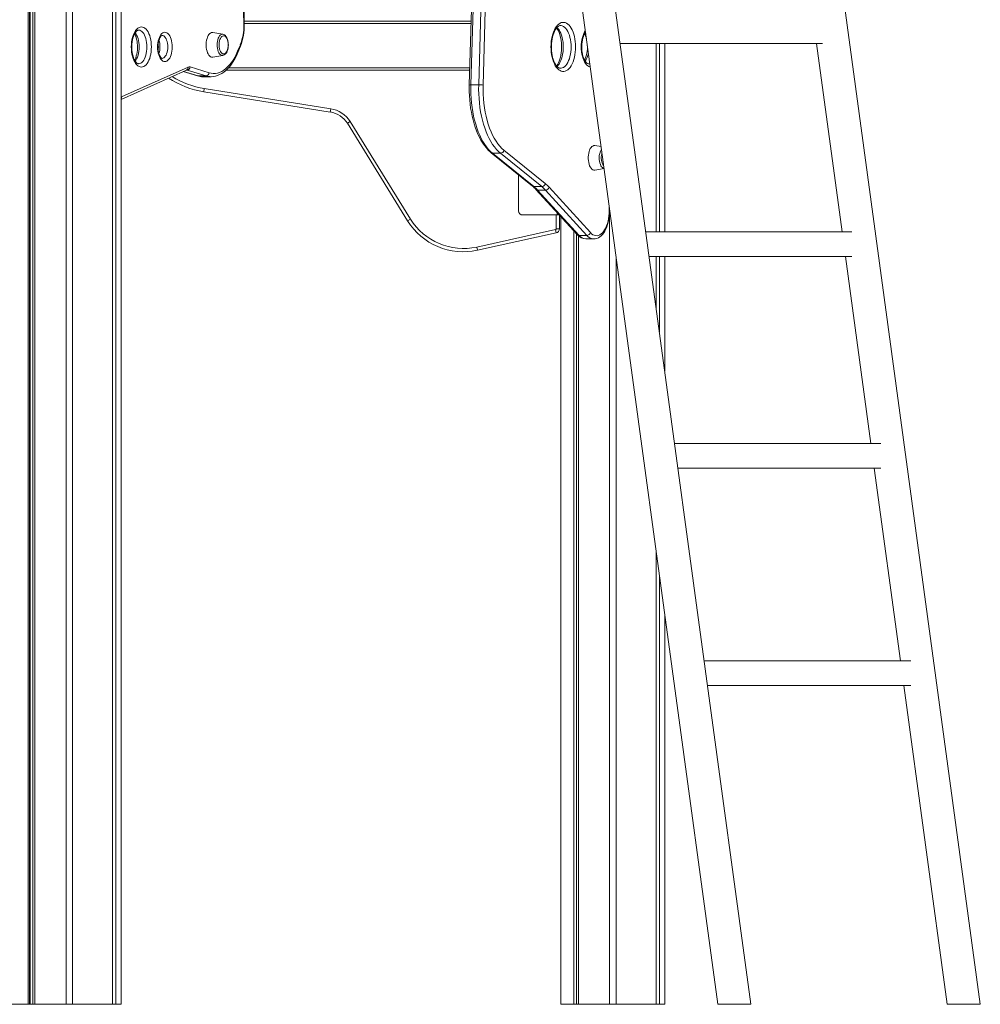
# Model space of a CAD drawing. Units: millimetres. Extents: x -6454 to 9778, y -5782 to 2562.
# Drawn here: x 7467 to 8639, y -814 to 387 of the extents above; entities that cross this region are included whole.
import ezdxf

# ---------------------------------------------------------------- set-up
doc = ezdxf.new("R2010")
doc.units = ezdxf.units.MM

msp = doc.modelspace()

# ---------------------------------------------------------------- linework, layer by layer
at = {"color": 7, "linetype": 'Continuous', "lineweight": 15}
for p, q in [((7479.5, 1685.6), (7479.5, -814.4)), ((7482.7, 1685.6), (7482.7, -814.4)), ((7485.2, 1685.6), (7485.2, -814.4)), ((7523.2, 1685.6), (7523.2, -814.4)), ((7531.2, 1685.6), (7531.2, -814.4)), ((7580, 1685.6), (7580, -814.4)), ((7580.1, 1685.6), (7580.1, -814.4)), ((7584, 1685.6), (7584, -814.4)), ((7590.5, 1685.6), (7590.5, -814.4)), ((7477, -814.4), (7477, 1482.6)), ((7478.5, -814.4), (7478.5, 1482.6)), ((8115.5, 679.4), (8318.9, -814.4)), ((8359.3, -814.4), (8155.2, 684.8)), ((8639.3, -814.4), (8435.2, 684.8)), ((7740.2, 381.3), (7734.8, 651.2)), ((7740.7, 381.4), (7735.3, 651.3)), ((8023.7, 607), (8015.5, 307.7)), ((8025.7, 607.2), (8017.5, 307.8)), ((8027, 307.8), (8035.2, 607.2)), ((8040.7, 606.9), (8032.5, 307.6)), ((7740.6, 385.6), (8017.6, 385.6)), ((7714.6, 369.6), (7702.3, 371.6)), ((7732.7, 348.8), (7736, 356.7)), ((7732.9, 347.3), (7736.2, 355.1)), ((8199.6, 358.2), (8446.5, 358.2)), ((8243.5, 358.2), (8243.5, 128.3)), ((8243.6, 358.2), (8243.6, 128.3)), ((8247.5, 358.2), (8247.5, 128.3)), ((8254, 358.2), (8254, 128.3)), ((8439.3, 358.2), (8470.6, 128.3)), ((7702.3, 341.7), (7714.6, 343.7)), ((7590.5, 290.1), (7670.3, 325.9)), ((7590.9, 293.1), (7672.1, 329.5)), ((7670.3, 325.9), (7670.3, 325.9)), ((7694.1, 318.7), (7670.9, 325.8)), ((7674.7, 329.7), (7697.8, 322.6)), ((8016, 325.6), (7718.5, 325.6)), ((7666.3, 324.1), (7683.7, 318.8)), ((7694.1, 318.7), (7684.5, 318.7)), ((7690.3, 317.8), (7690.6, 317.8)), ((7690.6, 317.8), (7700.1, 317.8)), ((7700.4, 317.8), (7700.1, 317.8)), ((7691.9, 303.3), (7691.3, 299.4)), ((7691.9, 303.3), (7846.4, 278.7)), ((8027, 307.8), (8017.5, 307.8)), ((7845.8, 274.7), (7691.3, 299.4)), ((7846.4, 278.7), (7845.8, 274.7)), ((7870, 263), (7866.6, 260.9)), ((7940.2, 142), (7866.6, 260.9)), ((7870, 263), (7943.6, 144.1)), ((8176.4, 232.5), (8168.8, 233.7)), ((8042.2, 224.9), (8092.6, 184.2)), ((8053.5, 224.3), (8044, 224.3)), ((8044, 224.3), (8094.4, 183.6)), ((8103.9, 183.6), (8053.5, 224.3)), ((8057.7, 228), (8108.1, 187.3)), ((8168.8, 203.8), (8180, 205.7)), ((8075.6, 154), (8075.6, 197.9)), ((8103.9, 183.6), (8094.4, 183.6)), ((8112.9, 182.8), (8163.3, 127.5)), ((8096.9, 180.2), (8147.4, 124.8)), ((8108.4, 179.3), (8098.9, 179.3)), ((8098.9, 179.3), (8149.4, 124)), ((8158.9, 124), (8108.4, 179.3)), ((8122.6, 149), (8080.6, 149)), ((8123.6, 149), (8122.6, 149)), ((8123.6, 149), (8123.6, 150.8)), ((8125.4, 149), (8123.6, 149)), ((8125.6, 148.7), (8125.6, 132)), ((8127.3, 146.9), (8127.3, -814.4)), ((8186.7, 150.2), (8186.7, -814.4)), ((8186.8, 154.7), (8186.8, 155.8)), ((7943.6, 144.1), (7940.2, 142)), ((8024.6, 109.9), (8120.9, 131.1)), ((8121.7, 127.2), (8025.4, 106)), ((8120.9, 131.1), (8121.7, 127.2)), ((8121.6, 132), (8125.6, 132)), ((8143, 129.6), (8143, -814.4)), ((8146.2, 126.1), (8146.2, -814.4)), ((8148.7, 123.6), (8148.7, -814.4)), ((8158.9, 124), (8149.4, 124)), ((8482.5, 128.3), (8230.9, 128.3)), ((8024.6, 109.9), (8025.4, 106)), ((8157.7, 119.7), (8157.8, 119.7)), ((8157.8, 119.7), (8167.3, 119.7)), ((8167.3, 119.7), (8167.2, 119.7)), ((8194.7, 98.3), (8194.7, -814.4)), ((8235, 98.3), (8482.5, 98.3)), ((8243.5, 98.3), (8243.5, 35.7)), ((8243.6, 98.3), (8243.6, 35)), ((8247.5, 98.3), (8247.5, 6.4)), ((8254, 98.3), (8254, -41.3)), ((8474.7, 98.3), (8505.7, -130)), ((8517.8, -130), (8266.1, -130)), ((8270.2, -160), (8517.8, -160)), ((8509.8, -160), (8541.8, -395.2)), ((8243.5, -260.8), (8243.5, -814.4)), ((8243.6, -261.5), (8243.6, -814.4)), ((8247.5, -290.2), (8247.5, -814.4)), ((8254, -337.8), (8254, -814.4)), ((8554.5, -395.2), (8302.2, -395.2)), ((8306.3, -425.2), (8554.5, -425.2)), ((8545.9, -425.2), (8598.9, -814.4)), ((7456.2, -814.4), (7477, -814.4)), ((7478.5, -814.4), (7477, -814.4)), ((7478.5, -814.4), (7479.5, -814.4)), ((7479.5, -814.4), (7482.7, -814.4)), ((7482.7, -814.4), (7485.2, -814.4)), ((7485.2, -814.4), (7523.2, -814.4)), ((7523.2, -814.4), (7531.2, -814.4)), ((7531.2, -814.4), (7580, -814.4)), ((7580, -814.4), (7580.1, -814.4)), ((7580.1, -814.4), (7584, -814.4)), ((7584, -814.4), (7590.5, -814.4)), ((8127.3, -814.4), (8143, -814.4)), ((8143, -814.4), (8146.2, -814.4)), ((8146.2, -814.4), (8148.7, -814.4)), ((8148.7, -814.4), (8186.7, -814.4)), ((8186.7, -814.4), (8194.7, -814.4)), ((8194.7, -814.4), (8243.5, -814.4)), ((8243.5, -814.4), (8243.6, -814.4)), ((8243.6, -814.4), (8247.5, -814.4)), ((8247.5, -814.4), (8254, -814.4)), ((8318.9, -814.4), (8356.6, -814.4)), ((8356.6, -814.4), (8359.3, -814.4)), ((8636.6, -814.4), (8598.9, -814.4)), ((8639.3, -814.4), (8636.6, -814.4))]:
    msp.add_line(p, q, dxfattribs=at)
at = {"color": 8, "linetype": 'Continuous', "lineweight": 15}
for p, q in [((8017.5, 382.6), (7740.7, 382.6)), ((8156.9, 371.5), (8157.6, 370.5)), ((7670.9, 325.8), (7670, 325.8)), ((7721.4, 328.6), (8016, 328.6)), ((7666.5, 324.2), (7684.5, 318.7)), ((8186.3, 154.7), (8186.3, 159.8)), ((8121.6, 132), (8121.6, 149)), ((8122.6, 149), (8122.6, 151.9)), ((8186.3, 154.7), (8186.8, 154.7))]:
    msp.add_line(p, q, dxfattribs=at)
at = {"color": 7, "linetype": 'Continuous', "lineweight": 15, "flags": 128}
for points in [[(7627.4, 354.1), (7627.3, 351.2), (7627.1, 348.3), (7626.6, 345.4), (7626, 342.7), (7625.3, 340.2), (7624.3, 337.9), (7623.3, 335.8), (7622.1, 334), (7620.9, 332.4), (7619.5, 331.2), (7618.1, 330.3), (7616.7, 329.8), (7615.2, 329.6), (7613.7, 329.8), (7612.3, 330.3), (7610.8, 331.2), (7609.5, 332.4), (7608.2, 334), (7607.1, 335.8), (7606, 337.9), (7605.1, 340.2), (7604.3, 342.7), (7603.7, 345.4), (7603.3, 348.3), (7603, 351.2), (7602.9, 354.1), (7603, 357.1), (7603.3, 360), (7603.7, 362.8), (7604.3, 365.5), (7605.1, 368), (7606, 370.3), (7607.1, 372.4), (7608.2, 374.3), (7609.5, 375.8), (7610.8, 377), (7612.3, 377.9), (7613.7, 378.4), (7615.2, 378.6), (7616.7, 378.4), (7618.1, 377.9), (7619.5, 377), (7620.9, 375.8), (7622.1, 374.3), (7623.3, 372.4), (7624.3, 370.3), (7625.3, 368), (7626, 365.5), (7626.6, 362.8), (7627.1, 360), (7627.3, 357.1), (7627.4, 354.1)], [(7611.7, 333.6), (7611.1, 333.7), (7610.5, 334), (7609.8, 334.4), (7608.9, 335.2), (7608.1, 336.2), (7607.2, 337.5), (7606.4, 339.1), (7605.6, 340.9), (7605, 342.9), (7604.4, 345.1), (7604, 347.5), (7603.7, 350), (7603.5, 352.5), (7603.5, 355.1), (7603.6, 357.7), (7603.9, 360.2), (7604.3, 362.6), (7604.8, 364.9), (7605.5, 366.9), (7606.2, 368.8), (7607.1, 370.4), (7607.9, 371.8), (7608.8, 372.9), (7609.6, 373.7), (7610.3, 374.2), (7611, 374.5), (7611.6, 374.6), (7611.7, 374.6)], [(8145.2, 354.1), (8145.1, 350.9), (8144.9, 347.7), (8144.4, 344.5), (8143.8, 341.5), (8143.1, 338.6), (8142.2, 335.9), (8141.1, 333.5), (8139.9, 331.2), (8138.6, 329.2), (8137.2, 327.6), (8135.8, 326.2), (8134.2, 325.2), (8132.6, 324.5), (8131, 324.1), (8129.4, 324.1), (8127.8, 324.5), (8126.2, 325.2), (8124.6, 326.2), (8123.2, 327.6), (8121.8, 329.2), (8120.5, 331.2), (8119.3, 333.5), (8118.2, 335.9), (8117.3, 338.6), (8116.6, 341.5), (8116, 344.5), (8115.5, 347.7), (8115.3, 350.9), (8115.2, 354.1), (8115.3, 357.4), (8115.5, 360.6), (8116, 363.7), (8116.6, 366.7), (8117.3, 369.6), (8118.2, 372.3), (8119.3, 374.8), (8120.5, 377), (8121.8, 379), (8123.2, 380.7), (8124.6, 382), (8126.2, 383.1), (8127.8, 383.8), (8129.4, 384.1), (8131, 384.1), (8132.6, 383.8), (8134.2, 383.1), (8135.8, 382), (8137.2, 380.7), (8138.6, 379), (8139.9, 377), (8141.1, 374.8), (8142.2, 372.3), (8143.1, 369.6), (8143.8, 366.7), (8144.4, 363.7), (8144.9, 360.6), (8145.1, 357.4), (8145.2, 354.1)], [(8126.7, 328.1), (8126.3, 328.1), (8125.5, 328.3), (8124.6, 328.7), (8123.7, 329.3), (8122.6, 330.3), (8121.6, 331.5), (8120.6, 333), (8119.6, 334.8), (8118.7, 336.8), (8117.9, 339), (8117.2, 341.4), (8116.7, 344), (8116.2, 346.7), (8115.9, 349.5), (8115.7, 352.4), (8115.7, 355.3), (8115.9, 358.1), (8116.1, 361), (8116.6, 363.7), (8117.1, 366.3), (8117.8, 368.8), (8118.6, 371.1), (8119.5, 373.1), (8120.4, 374.9), (8121.4, 376.5), (8122.4, 377.7), (8123.4, 378.7), (8124.4, 379.4), (8125.3, 379.9), (8126.1, 380.1), (8126.7, 380.1)], [(8122, 377.1), (8122.2, 376.8), (8123.2, 375.4), (8124.2, 373.7), (8125.1, 371.7), (8125.9, 369.5), (8126.6, 367.1), (8127.2, 364.5), (8127.7, 361.8), (8128, 359), (8128.2, 356.2), (8128.2, 354.1), (8128.2, 352.6), (8128.1, 349.7), (8127.8, 346.9), (8127.3, 344.2), (8126.7, 341.6), (8126, 339.1), (8125.2, 336.9), (8124.3, 334.9), (8123.4, 333.1), (8122.4, 331.6), (8122, 331.1)], [(7606.9, 370.2), (7607.4, 369.4), (7608.2, 367.6), (7608.8, 365.6), (7609.4, 363.4), (7609.9, 361.1), (7610.2, 358.6), (7610.4, 356.1), (7610.4, 354.1), (7610.4, 352.8), (7610.3, 350.2), (7610, 347.7), (7609.5, 345.3), (7609, 343.1), (7608.3, 341), (7607.6, 339.2), (7607, 338)], [(7652.9, 354.1), (7652.8, 351.6), (7652.5, 349.1), (7652.1, 346.7), (7651.4, 344.4), (7650.7, 342.4), (7649.8, 340.6), (7648.8, 339), (7647.6, 337.8), (7646.4, 336.9), (7645.2, 336.4), (7643.9, 336.2), (7642.6, 336.4), (7641.4, 336.9), (7640.2, 337.8), (7639.1, 339), (7638, 340.6), (7637.1, 342.4), (7636.4, 344.4), (7635.8, 346.7), (7635.3, 349.1), (7635, 351.6), (7634.9, 354.1), (7635, 356.7), (7635.3, 359.2), (7635.8, 361.6), (7636.4, 363.8), (7637.1, 365.8), (7638, 367.7), (7639.1, 369.2), (7640.2, 370.4), (7641.4, 371.3), (7642.6, 371.8), (7643.9, 372), (7645.2, 371.8), (7646.4, 371.3), (7647.6, 370.4), (7648.8, 369.2), (7649.8, 367.7), (7650.7, 365.8), (7651.4, 363.8), (7652.1, 361.6), (7652.5, 359.2), (7652.8, 356.7), (7652.9, 354.1)], [(7640.4, 340.2), (7640.3, 340.2), (7640, 340.3), (7639.6, 340.6), (7639, 341.2), (7638.4, 342.1), (7637.7, 343.2), (7637.1, 344.6), (7636.6, 346.2), (7636.1, 348), (7635.8, 349.9), (7635.6, 352), (7635.5, 354.1), (7635.6, 356.3), (7635.8, 358.4), (7636.1, 360.3), (7636.6, 362.2), (7637.1, 363.8), (7637.8, 365.2), (7638.4, 366.3), (7639.1, 367.1), (7639.6, 367.6), (7640, 367.9), (7640.3, 368), (7640.4, 368)], [(7702.3, 371.6), (7702, 371.7), (7700.9, 371.6), (7699.7, 371.1), (7698.7, 370.4), (7697.6, 369.3), (7696.7, 367.9), (7695.9, 366.2), (7695.3, 364.4), (7694.8, 362.3), (7694.4, 360.1), (7694.2, 357.8), (7694.2, 355.5), (7694.4, 353.3), (7694.8, 351.1), (7695.3, 349), (7695.9, 347.1), (7696.7, 345.5), (7697.6, 344.1), (7698.7, 343), (7699.7, 342.2), (7700.9, 341.8), (7702, 341.7), (7702.3, 341.7)], [(7721, 358.8), (7720.7, 360.6), (7720.3, 362.3), (7719.7, 363.9), (7719, 365.3), (7718.2, 366.4), (7717.3, 367.2), (7716.3, 367.6), (7715.3, 367.7), (7714.4, 367.4), (7713.4, 366.8), (7712.5, 365.9), (7711.8, 364.6), (7711.1, 363.2), (7710.6, 361.5), (7710.3, 359.6), (7710.1, 357.7), (7710.1, 355.7), (7710.3, 353.8), (7710.6, 351.9), (7711.1, 350.2), (7711.8, 348.7), (7712.5, 347.5), (7713.4, 346.6), (7714.4, 345.9), (7715.3, 345.7), (7716.3, 345.8), (7717.3, 346.2), (7718.2, 347), (7719, 348.1), (7719.7, 349.4), (7720.3, 351), (7720.7, 352.8), (7721, 354.6)], [(7721.4, 356.7), (7721.3, 357.8), (7721.2, 359.7), (7720.8, 361.7), (7720.3, 363.5), (7719.6, 365.1), (7718.8, 366.6), (7717.8, 367.9), (7716.8, 368.8), (7715.7, 369.3), (7714.6, 369.6)], [(8160.9, 333.6), (8160.3, 333.7), (8159.7, 333.9), (8159, 334.4), (8158.1, 335.2), (8157.3, 336.2), (8156.4, 337.5), (8155.6, 339.1), (8154.9, 340.9), (8154.2, 342.9), (8153.6, 345.1), (8153.2, 347.5), (8152.9, 349.9), (8152.7, 352.5), (8152.7, 355.1), (8152.8, 357.6), (8153.1, 360.1), (8153.5, 362.6), (8154, 364.8), (8154.7, 366.9), (8155.4, 368.8), (8156.3, 370.4), (8157.1, 371.8), (8157.4, 372.1)], [(7697.8, 322.6), (7700.4, 322), (7703, 321.8), (7705.6, 321.9), (7708.2, 322.3), (7710.7, 323.1), (7713.3, 324.3), (7715.7, 325.8), (7718.2, 327.6), (7720.5, 329.7), (7722.8, 332.2), (7725, 335), (7727.1, 338), (7729.1, 341.4), (7730.9, 345), (7732.7, 348.8)], [(7714.7, 343.8), (7715.3, 343.9), (7716.4, 344.4), (7717.4, 345.2), (7718.4, 346.2), (7719.3, 347.5), (7720, 349.1), (7720.6, 350.8), (7721, 352.7), (7721.3, 354.7), (7721.4, 356.7)], [(7700.4, 317.8), (7702.8, 317.9), (7705.5, 318.4), (7708.1, 319.2), (7710.7, 320.3), (7713.3, 321.7), (7715.8, 323.4), (7718.3, 325.4), (7720.7, 327.7), (7723, 330.3), (7725.2, 333.2), (7727.2, 336.3), (7729.2, 339.7), (7731.1, 343.3), (7732.9, 347.3)], [(8015.5, 307.7), (8015.4, 304.9), (8015.4, 299.8), (8015.6, 294.6), (8016, 289.5), (8016.5, 284.4), (8017.1, 279.4), (8018, 274.5), (8018.9, 269.7), (8020, 265), (8021.3, 260.4), (8022.7, 256), (8024.3, 251.8), (8026, 247.7), (8027.8, 243.9), (8029.7, 240.2), (8031.8, 236.8), (8034, 233.7), (8036.3, 230.8), (8038.7, 228.1), (8041.2, 225.8), (8042.2, 224.9)], [(8017.5, 307.8), (8017.4, 302.2), (8017.5, 296.7), (8017.8, 291.1), (8018.3, 285.7), (8019, 280.3), (8019.8, 275), (8020.8, 269.8), (8022, 264.8), (8023.3, 259.9), (8024.8, 255.2), (8026.4, 250.7), (8028.2, 246.5), (8030.1, 242.4), (8032.2, 238.7), (8034.4, 235.2), (8036.6, 232), (8039, 229.1), (8041.5, 226.5), (8044, 224.3)], [(8053.5, 224.3), (8051, 226.5), (8048.5, 229.1), (8046.2, 232), (8043.9, 235.2), (8041.7, 238.7), (8039.7, 242.4), (8037.8, 246.5), (8036, 250.7), (8034.3, 255.2), (8032.8, 259.9), (8031.5, 264.8), (8030.3, 269.8), (8029.3, 275), (8028.5, 280.3), (8027.8, 285.7), (8027.4, 291.1), (8027.1, 296.7), (8026.9, 302.2), (8027, 307.8)], [(8032.5, 307.6), (8032.4, 302), (8032.5, 296.4), (8032.9, 290.8), (8033.4, 285.3), (8034.1, 279.9), (8035, 274.6), (8036.1, 269.5), (8037.3, 264.5), (8038.7, 259.7), (8040.3, 255.1), (8042, 250.7), (8043.9, 246.5), (8045.9, 242.7), (8048.1, 239.1), (8050.3, 235.8), (8052.7, 232.9), (8055.2, 230.3), (8057.7, 228)], [(8168.8, 233.7), (8168.5, 233.8), (8167.4, 233.7), (8166.2, 233.2), (8165.1, 232.5), (8164.1, 231.4), (8163.2, 230), (8162.4, 228.3), (8161.8, 226.4), (8161.3, 224.4), (8160.9, 222.2), (8160.7, 219.9), (8160.7, 217.6), (8160.9, 215.4), (8161.3, 213.2), (8161.8, 211.1), (8162.4, 209.2), (8163.2, 207.6), (8164.1, 206.2), (8165.1, 205.1), (8166.2, 204.3), (8167.4, 203.9), (8168.5, 203.8), (8168.8, 203.8)], [(8177.4, 224.7), (8177.1, 223.6), (8176.8, 221.7), (8176.6, 219.8), (8176.6, 217.8), (8176.8, 215.8), (8177.1, 214), (8177.6, 212.3), (8178.3, 210.8), (8179, 209.6), (8179.6, 209)], [(8163.3, 127.5), (8164.8, 126), (8166.4, 124.9), (8168.1, 124.2), (8169.8, 123.8), (8171.5, 123.7), (8173.1, 124), (8174.8, 124.7), (8176.4, 125.8), (8177.9, 127.2), (8179.4, 128.9), (8180.7, 130.9), (8182, 133.2), (8183.1, 135.8), (8184, 138.6), (8184.8, 141.6), (8185.5, 144.7), (8185.9, 148), (8186.2, 151.3), (8186.3, 154.7)], [(8167.2, 119.7), (8167.4, 119.7), (8169.3, 119.9), (8171.2, 120.3), (8173, 121.1), (8174.7, 122.2), (8176.4, 123.5), (8178, 125.2), (8179.6, 127.1), (8181, 129.3), (8182.2, 131.8), (8183.4, 134.4), (8184.3, 137.3), (8185.2, 140.2), (8185.8, 143.3), (8186.3, 146.5), (8186.6, 149.8), (8186.8, 153), (8186.8, 154.7)]]:
    msp.add_lwpolyline(points, dxfattribs=at)
at = {"color": 8, "linetype": 'Continuous', "lineweight": 15, "flags": 128}
for points in [[(7622, 354.1), (7621.9, 356.8), (7621.6, 359.4), (7621.2, 361.9), (7620.6, 364.4), (7619.8, 366.6), (7619, 368.6), (7618, 370.4), (7616.8, 371.9), (7615.6, 373), (7614.4, 373.9), (7613.1, 374.4), (7611.7, 374.6), (7611.7, 374.6)], [(8122.5, 377.9), (8123.7, 376.7), (8125, 375), (8126.1, 373.1), (8127.2, 370.8), (8128.1, 368.4), (8128.8, 365.8), (8129.4, 363), (8129.9, 360.1), (8130.1, 357.1), (8130.2, 354.1)], [(8139.8, 354.1), (8139.7, 357.1), (8139.4, 360.1), (8139, 363), (8138.4, 365.8), (8137.6, 368.4), (8136.7, 370.8), (8135.7, 373.1), (8134.5, 375), (8133.2, 376.7), (8131.9, 378), (8130.5, 379.1), (8129, 379.8), (8127.5, 380.1), (8126.7, 380.2)], [(8163.1, 329.7), (8162.9, 329.8), (8161.5, 330.3), (8160.1, 331.2), (8158.7, 332.4), (8157.4, 333.9), (8156.3, 335.8), (8155.2, 337.9), (8154.3, 340.2), (8153.5, 342.7), (8152.9, 345.4), (8152.5, 348.2), (8152.2, 351.2), (8152.1, 354.1), (8152.2, 357.1), (8152.5, 360), (8152.9, 362.8), (8153.5, 365.5), (8154.3, 368), (8155.2, 370.4), (8156.3, 372.5), (8157.1, 373.9)], [(7607.7, 371.4), (7608.4, 370.4), (7609.4, 368.6), (7610.3, 366.6), (7611.1, 364.4), (7611.7, 361.9), (7612.1, 359.4), (7612.3, 356.8), (7612.4, 354.1)], [(7647.4, 354.1), (7647.3, 356.3), (7647, 358.5), (7646.6, 360.6), (7646, 362.5), (7645.3, 364.1), (7644.4, 365.6), (7643.4, 366.7), (7642.4, 367.5), (7641.3, 367.9), (7640.4, 368)], [(7707.6, 356.7), (7707.7, 358.8), (7707.9, 360.9), (7708.4, 362.9), (7709, 364.7), (7709.7, 366.2), (7710.5, 367.6), (7711.5, 368.6), (7712.5, 369.3), (7713.6, 369.6), (7714.6, 369.6)], [(7612.4, 354.1), (7612.3, 351.4), (7612.1, 348.8), (7611.7, 346.3), (7611.1, 343.9), (7610.3, 341.6), (7609.4, 339.6), (7608.4, 337.9), (7607.7, 336.8)], [(7611.7, 333.6), (7611.7, 333.6), (7613.1, 333.8), (7614.4, 334.3), (7615.6, 335.2), (7616.8, 336.4), (7618, 337.9), (7619, 339.6), (7619.8, 341.6), (7620.6, 343.9), (7621.2, 346.3), (7621.6, 348.8), (7621.9, 351.4), (7622, 354.1)], [(7640.5, 340.2), (7641.3, 340.3), (7642.4, 340.7), (7643.4, 341.5), (7644.4, 342.7), (7645.3, 344.1), (7646, 345.7), (7646.6, 347.6), (7647, 349.7), (7647.3, 351.9), (7647.4, 354.1)], [(7714.6, 343.7), (7713.6, 343.7), (7712.5, 344.1), (7711.5, 344.8), (7710.5, 345.8), (7709.7, 347.1), (7709, 348.7), (7708.4, 350.5), (7707.9, 352.5), (7707.7, 354.5), (7707.6, 356.7)], [(8130.2, 354.1), (8130.1, 351.1), (8129.9, 348.1), (8129.4, 345.2), (8128.8, 342.4), (8128.1, 339.8), (8127.2, 337.4), (8126.1, 335.2), (8125, 333.2), (8123.7, 331.6), (8122.5, 330.4)], [(8126.7, 328.1), (8127.5, 328.1), (8129, 328.5), (8130.5, 329.2), (8131.9, 330.2), (8133.2, 331.6), (8134.5, 333.2), (8135.7, 335.2), (8136.7, 337.4), (8137.6, 339.8), (8138.4, 342.4), (8139, 345.2), (8139.4, 348.1), (8139.7, 351.1), (8139.8, 354.1)], [(7683.7, 318.8), (7683.9, 318.8), (7684.5, 318.7)], [(8180, 205.8), (8179, 206.2), (8178, 206.9), (8177, 207.9), (8176.2, 209.2), (8175.5, 210.8), (8174.9, 212.6), (8174.4, 214.6), (8174.2, 216.6), (8174.1, 218.8)]]:
    msp.add_lwpolyline(points, dxfattribs=at)
at = {"color": 7, "linetype": 'Continuous', "lineweight": 15}
for centre, radius, start, end in [((7678.4, 379.2), 61.8, 338.6331, 1.946), ((7674.8, 379.2), 66, 338.5726, 1.8662), ((8136, 359.2), 23, 12.5898, 28.779), ((7607.4, 354.1), 28.5, 353.1087, 6.854), ((7699.4, 356.7), 21.7, 0, 5.6371), ((7699.4, 356.7), 21.7, 354.3629, 0), ((8124.4, 353.4), 35.3, 334.1791, 3.5016), ((7670.6, 329.8), 4.09, 274.4979, 358.2915), ((7673.6, 326.3), 3.62, 72.9618, 114.9342), ((7708.7, 408), 110, 236.7248, 260.928), ((7690.5, 340.6), 22.9, 252.7461, 269.6074), ((7693.7, 322.8), 4.09, 274.4979, 358.2915), ((8027.2, 245.4), 62.4, 85.1925, 90.2138), ((7841.1, 245.1), 34, 31.7771, 80.928), ((7841.1, 245.1), 30, 31.7771, 80.928), ((8053.2, 228.9), 4.59, 273.6905, 349.042), ((8068, 153.9), 39, 42.16, 50.8684), ((8068.5, 151.8), 41, 42.1694, 50.8986), ((8103.6, 188.2), 4.59, 273.6905, 349.042), ((8078, 151.8), 41, 42.1694, 50.8986), ((8081, 154), 43, 42.1694, 50.8986), ((8108.2, 184.2), 4.87, 272.978, 343.813), ((8080.6, 154), 5, 180, 270), ((8008.2, 184.1), 80, 211.7771, 282.3954), ((8008.2, 184.1), 76, 211.7771, 282.3954), ((8120.6, 132), 1, 282.3954, 0), ((8120.6, 132), 5, 282.3954, 0), ((8158.3, 133.9), 14.2, 219.828, 267.2901), ((8158.6, 128.9), 4.87, 272.978, 343.813)]:
    msp.add_arc(centre, radius, start, end, dxfattribs=at)
at = {"color": 8, "linetype": 'Continuous', "lineweight": 15}
for centre, radius, start, end in [((7740.2, 382.7), 1.4, 267.3159, 289.6769), ((7613.5, 354.4), 24.4, 359.4368, 18.6103), ((7613.5, 353.9), 24.4, 341.3631, 0.5645), ((7731.3, 347.9), 1.68, 340.3769, 35.9449), ((7734.6, 355.7), 1.68, 340.417, 35.9418), ((8137.7, 350.4), 23.5, 324.5082, 349.8503), ((7670.2, 323.3), 2.57, 72.8135, 89.8108), ((7668.7, 329), 3.47, 297.3351, 9.4754), ((8160.9, 338.9), 5.3, 270.0566, 288.2024), ((7708.7, 408), 106, 238.1169, 260.928), ((7690.6, 338.3), 20.5, 252.8013, 269.2289), ((7700.1, 338.3), 20.5, 252.7961, 269.9299), ((8016.9, 300.5), 7.28, 85.2124, 101.0494), ((7590.8, 293.4), 0.311, 215.6281, 290.1785), ((7587, 292.6), 3.92, 334.1401, 7.3273), ((8193, 219.5), 18.9, 148.8022, 182.332), ((8044, 227.1), 2.78, 231.7134, 270.9042), ((8094.3, 186.4), 2.78, 231.7171, 270.9042), ((8098.8, 182), 2.63, 223.7067, 272.0436), ((8149.3, 126.6), 2.63, 223.6313, 272.0459), ((8158.4, 131.2), 11.5, 218.6129, 266.5529), ((8168, 131.4), 11.7, 219.0767, 266.1371)]:
    msp.add_arc(centre, radius, start, end, dxfattribs=at)

doc.saveas('drawing.dxf')
